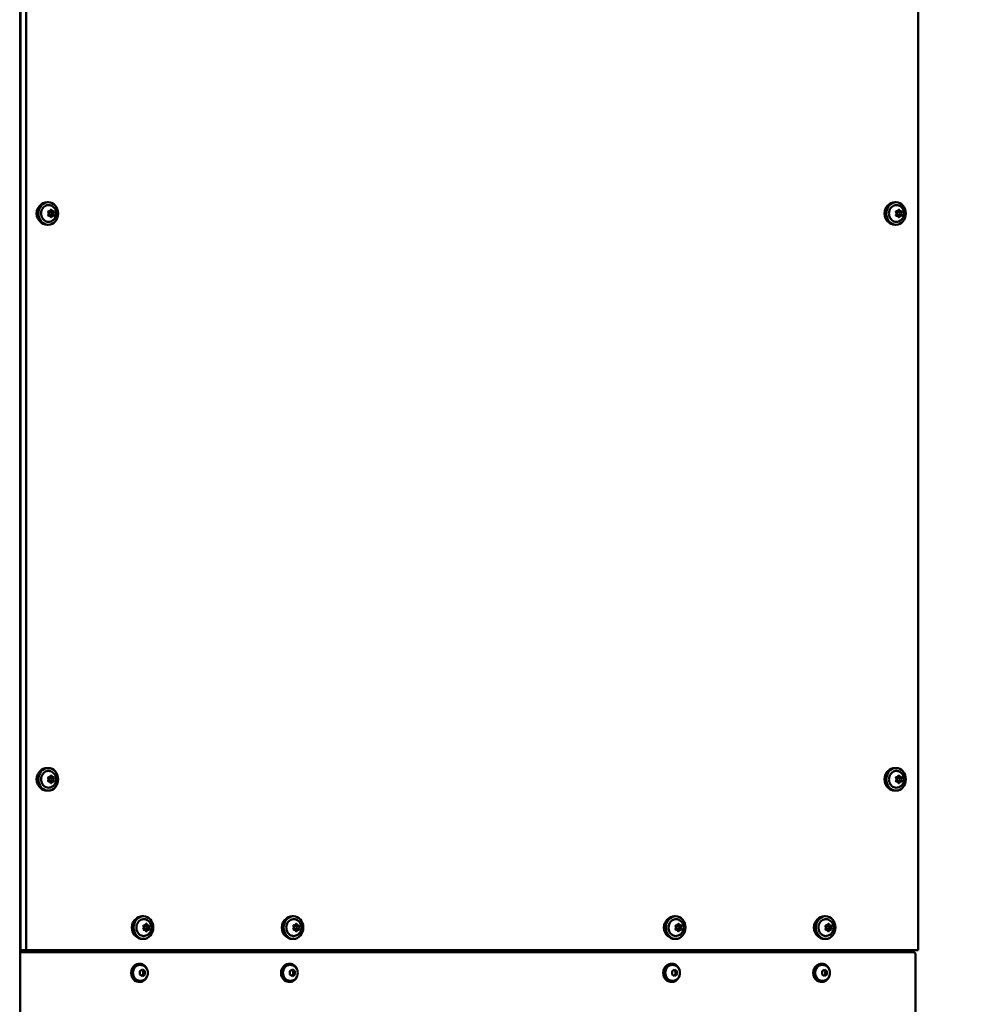
# Model space of a CAD drawing. Units: millimetres. Extents: x -1901 to 15855, y 0 to 28577.
# Drawn here: x 1582 to 2419, y 13945 to 14815 of the extents above; entities that cross this region are included whole.
import ezdxf

# ---------------------------------------------------------------- set-up
doc = ezdxf.new("R2010")
doc.units = ezdxf.units.MM
doc.layers.add('MD_Visible', color=7, linetype='Continuous', lineweight=50)
doc.styles.get("Standard").update_dxf_attribs({"font": 'GOTHIC.TTF'})
doc.dimstyles.new('ISO-25', dxfattribs={"dimtxt": 180, "dimasz": 120, "dimexe": 1.25, "dimexo": 0.625, "dimgap": 60, "dimtad": 1, "dimdec": 0, "dimlfac": 0.1, "dimrnd": 5, "dimtxsty": 'Standard', "dimcen": 120, "dimse1": 1, "dimse2": 1, "dimadec": 0, "dimazin": 0, "dimtfac": 1, "dimtdec": 0, "dimtmove": 1, "dimatfit": 3, "dimfxl": 1, "dimarcsym": 0})

# ---------------------------------------------------------------- blocks, each defined once
blk = doc.blocks.new('A')
at = {"layer": 'MD_Visible', "extrusion": (0, 1, 0)}
for p, q in [((5521.03, 13871.17), (5521.03, 15573.12)), ((5521.41, 15394.17), (5521.41, 13993.17)), ((5526.41, 15394.17), (5526.41, 13993.17)), ((6314.49, 13993.17), (6314.49, 15394.17)), ((5521.03, 14675.67), (5521.41, 14675.67)), ((5544.88, 14654.17), (5545.88, 14654.17)), ((6293.99, 14654.17), (6294.99, 14654.17)), ((5546.78, 14646.12), (5546.05, 14646.12)), ((5546.78, 14642.23), (5546.05, 14642.23)), ((5546.83, 14645.67), (5547.88, 14645.67)), ((5546.83, 14642.67), (5547.88, 14642.67)), ((5549.98, 14646.12), (5548.43, 14646.12)), ((5549.98, 14642.23), (5548.43, 14642.23)), ((6295.9, 14646.12), (6295.16, 14646.12)), ((6295.9, 14642.23), (6295.16, 14642.23)), ((6295.94, 14645.67), (6296.99, 14645.67)), ((6295.94, 14642.67), (6296.99, 14642.67)), ((6299.09, 14646.12), (6297.54, 14646.12)), ((6299.09, 14642.23), (6297.54, 14642.23)), ((5544.88, 14634.17), (5545.88, 14634.17)), ((6293.99, 14634.17), (6294.99, 14634.17)), ((5521.41, 14612.67), (5521.03, 14612.67)), ((5521.03, 14175.67), (5521.41, 14175.67)), ((5544.88, 14154.17), (5545.88, 14154.17)), ((5546.78, 14146.12), (5546.05, 14146.12)), ((5549.98, 14146.12), (5548.43, 14146.12)), ((6293.99, 14154.17), (6294.99, 14154.17)), ((6295.9, 14146.12), (6295.16, 14146.12)), ((6299.09, 14146.12), (6297.54, 14146.12)), ((5546.78, 14142.23), (5546.05, 14142.23)), ((5546.83, 14145.67), (5547.88, 14145.67)), ((5546.83, 14142.67), (5547.88, 14142.67)), ((5549.98, 14142.23), (5548.43, 14142.23)), ((6295.9, 14142.23), (6295.16, 14142.23)), ((6295.94, 14145.67), (6296.99, 14145.67)), ((6295.94, 14142.67), (6296.99, 14142.67)), ((6299.09, 14142.23), (6297.54, 14142.23)), ((5544.88, 14134.17), (5545.88, 14134.17)), ((6293.99, 14134.17), (6294.99, 14134.17)), ((5521.41, 14112.67), (5521.03, 14112.67)), ((5521.41, 14033.47), (5521.03, 14033.47)), ((5628.99, 14023.17), (5629.99, 14023.17)), ((5761.5, 14023.17), (5762.5, 14023.17)), ((6099.25, 14023.17), (6100.25, 14023.17)), ((6231.75, 14023.17), (6232.75, 14023.17)), ((5630.9, 14015.12), (5630.16, 14015.12)), ((5630.9, 14011.23), (5630.16, 14011.23)), ((5630.94, 14014.67), (5631.99, 14014.67)), ((5630.94, 14011.67), (5631.99, 14011.67)), ((5634.09, 14015.12), (5632.54, 14015.12)), ((5634.09, 14011.23), (5632.54, 14011.23)), ((5763.4, 14015.12), (5762.66, 14015.12)), ((5763.4, 14011.23), (5762.66, 14011.23)), ((5763.45, 14014.67), (5764.5, 14014.67)), ((5763.45, 14011.67), (5764.5, 14011.67)), ((5766.59, 14015.12), (5765.04, 14015.12)), ((5766.59, 14011.23), (5765.04, 14011.23)), ((6101.15, 14015.12), (6100.41, 14015.12)), ((6101.15, 14011.23), (6100.41, 14011.23)), ((6101.2, 14014.67), (6102.25, 14014.67)), ((6101.2, 14011.67), (6102.25, 14011.67)), ((6104.34, 14015.12), (6102.79, 14015.12)), ((6104.34, 14011.23), (6102.79, 14011.23)), ((6233.65, 14015.12), (6232.92, 14015.12)), ((6233.65, 14011.23), (6232.92, 14011.23)), ((6233.7, 14014.67), (6234.75, 14014.67)), ((6233.7, 14011.67), (6234.75, 14011.67)), ((6236.85, 14015.12), (6235.3, 14015.12)), ((6236.85, 14011.23), (6235.3, 14011.23)), ((5628.99, 14003.17), (5629.99, 14003.17)), ((5761.5, 14003.17), (5762.5, 14003.17)), ((6099.25, 14003.17), (6100.25, 14003.17)), ((6231.75, 14003.17), (6232.75, 14003.17)), ((5521.41, 13993.17), (5526.41, 13993.17)), ((5526.74, 13991.38), (5522.74, 13991.38)), ((5524.43, 13993.17), (5524.43, 13991.38)), ((5526.41, 13993.17), (6314.49, 13993.17)), ((6310.26, 13991.38), (5526.74, 13991.38)), ((5526.93, 13993.17), (5526.93, 13991.38)), ((6297.69, 13991.38), (6297.69, 13993.17)), ((6299.76, 13991.38), (6299.76, 13993.17)), ((6312.26, 12943.64), (6312.26, 13989.38)), ((5626.79, 13981.17), (5625.99, 13981.17)), ((5759.3, 13981.17), (5758.5, 13981.17)), ((6097.05, 13981.17), (6096.25, 13981.17)), ((6229.55, 13981.17), (6228.75, 13981.17)), ((5627.32, 13980.17), (5626.79, 13980.17)), ((5626.83, 13974.62), (5628.99, 13976.06)), ((5626.83, 13971.73), (5626.83, 13974.62)), ((5628.99, 13976.06), (5631.16, 13974.62)), ((5629.86, 13974.62), (5631.16, 13974.62)), ((5631.16, 13974.62), (5631.16, 13971.73)), ((5759.82, 13980.17), (5759.3, 13980.17)), ((5759.33, 13974.62), (5761.5, 13976.06)), ((5759.33, 13971.73), (5759.33, 13974.62)), ((5761.5, 13976.06), (5763.66, 13974.62)), ((5762.36, 13974.62), (5763.66, 13974.62)), ((5763.66, 13974.62), (5763.66, 13971.73)), ((6097.57, 13980.17), (6097.05, 13980.17)), ((6097.08, 13974.62), (6099.25, 13976.06)), ((6097.08, 13971.73), (6097.08, 13974.62)), ((6099.25, 13976.06), (6101.41, 13974.62)), ((6100.11, 13974.62), (6101.41, 13974.62)), ((6101.41, 13974.62), (6101.41, 13971.73)), ((6230.07, 13980.17), (6229.55, 13980.17)), ((6229.58, 13974.62), (6231.75, 13976.06)), ((6229.58, 13971.73), (6229.58, 13974.62)), ((6231.75, 13976.06), (6233.91, 13974.62)), ((6232.61, 13974.62), (6233.91, 13974.62)), ((6233.91, 13974.62), (6233.91, 13971.73)), ((5626.79, 13965.17), (5625.99, 13965.17)), ((5627.32, 13966.17), (5626.79, 13966.17)), ((5628.99, 13970.29), (5626.83, 13971.73)), ((5631.16, 13971.73), (5628.99, 13970.29)), ((5629.86, 13971.73), (5631.16, 13971.73)), ((5759.3, 13965.17), (5758.5, 13965.17)), ((5759.82, 13966.17), (5759.3, 13966.17)), ((5761.5, 13970.29), (5759.33, 13971.73)), ((5763.66, 13971.73), (5761.5, 13970.29)), ((5762.36, 13971.73), (5763.66, 13971.73)), ((6097.05, 13965.17), (6096.25, 13965.17)), ((6097.57, 13966.17), (6097.05, 13966.17)), ((6099.25, 13970.29), (6097.08, 13971.73)), ((6101.41, 13971.73), (6099.25, 13970.29)), ((6100.11, 13971.73), (6101.41, 13971.73)), ((6229.55, 13965.17), (6228.75, 13965.17)), ((6230.07, 13966.17), (6229.55, 13966.17)), ((6231.75, 13970.29), (6229.58, 13971.73)), ((6233.91, 13971.73), (6231.75, 13970.29)), ((6232.61, 13971.73), (6233.91, 13971.73))]:
    blk.add_line(p, q, dxfattribs=at)
at = {"layer": 'MD_Visible', "extrusion": (1.22465e-16, 0, -1)}
for centre, start, end in [((-5522.74, 13989.38), 31.12834, 90), ((-6310.26, 13989.38), 90, 180)]:
    blk.add_arc(centre, 2, start, end, dxfattribs=at)
for centre, major_axis, start_param, end_param in [((5543.38, 14644.17), (0, 9), 3.680502, 5.744276), ((5548.38, 14646.93), (0, 0.647), -1.3351, 1.3351), ((5550.45, 14645.55), (0, 0.647), -0.287903, 2.382298), ((6297.49, 14646.93), (0, 0.647), -1.3351, 1.3351), ((6299.56, 14645.55), (0, 0.647), -0.287903, 2.382298), ((5548.38, 14641.42), (0, 0.647), 1.806492, 4.476693), ((6297.49, 14641.42), (0, 0.647), 1.806492, 4.476693), ((5548.38, 14146.93), (0, 0.647), -1.3351, 1.3351), ((5548.9, 14145.55), (0, 0.647), 0.496238, 2.382298), ((5550.45, 14145.55), (0, 0.647), -0.287903, 2.382298), ((6297.49, 14146.93), (0, 0.647), -1.3351, 1.3351), ((6299.56, 14145.55), (0, 0.647), -0.287903, 2.382298), ((5546.83, 14144.17), (0, 1.5), -0.842652, 0), ((5548.38, 14141.42), (0, 0.647), 1.806492, 4.476693), ((6295.94, 14144.17), (0, 1.5), -0.842652, 0), ((6297.49, 14141.42), (0, 0.647), 1.806492, 4.476693), ((5627.49, 14013.17), (0, 9), 3.680502, 5.744276), ((5628.99, 14013.17), (0, 10), 3.141593, 6.283185), ((5632.49, 14015.93), (0, 0.647), -1.3351, 1.3351), ((5761.5, 14013.17), (0, 10), 3.141593, 6.283185), ((5765, 14015.93), (0, 0.647), -1.3351, 1.3351), ((6099.25, 14013.17), (0, 10), 3.141593, 6.283185), ((6102.75, 14015.93), (0, 0.647), -1.3351, 1.3351), ((6230.25, 14013.17), (0, 9), 3.680502, 5.744276), ((6231.75, 14013.17), (0, 10), 3.141593, 6.283185), ((6235.25, 14015.93), (0, 0.647), -1.3351, 1.3351), ((5630.43, 14014.55), (0, 0.647), 3.900887, 6.571088), ((5630.43, 14011.8), (0, 0.647), 2.85369, 5.523891), ((5633.01, 14014.55), (0, 0.647), 0.496238, 2.382298), ((5633.01, 14011.8), (0, 0.647), 0.759295, 2.645355), ((5634.56, 14014.55), (0, 0.647), -0.287903, 2.382298), ((5634.56, 14011.8), (0, 0.647), 0.759295, 3.429495), ((5762.93, 14014.55), (0, 0.647), 3.900887, 6.571088), ((5762.93, 14011.8), (0, 0.647), 2.85369, 5.523891), ((5765.51, 14014.55), (0, 0.647), 0.496238, 2.382298), ((5765.51, 14011.8), (0, 0.647), 0.759295, 2.645355), ((5767.06, 14014.55), (0, 0.647), -0.287903, 2.382298), ((5767.06, 14011.8), (0, 0.647), 0.759295, 3.429495), ((6100.68, 14014.55), (0, 0.647), 3.900887, 6.571088), ((6100.68, 14011.8), (0, 0.647), 2.85369, 5.523891), ((6101.2, 14013.17), (0, 1.5), -0.842652, 0), ((6103.26, 14011.8), (0, 0.647), 0.759295, 2.645355), ((6104.81, 14014.55), (0, 0.647), -0.287903, 2.382298), ((6104.81, 14011.8), (0, 0.647), 0.759295, 3.429495), ((6233.18, 14014.55), (0, 0.647), 3.900887, 6.571088), ((6233.18, 14011.8), (0, 0.647), 2.85369, 5.523891), ((6235.76, 14011.8), (0, 0.647), 0.759295, 2.645355), ((6237.31, 14014.55), (0, 0.647), -0.287903, 2.382298), ((6237.31, 14011.8), (0, 0.647), 0.759295, 3.429495), ((5626.79, 13973.17), (0, 7), 3.141593, 6.283185), ((5759.3, 13973.17), (0, 7), 3.141593, 6.283185), ((6097.05, 13973.17), (0, 7), 3.141593, 6.283185)]:
    blk.add_ellipse(centre, major_axis=major_axis, ratio=0.866025, start_param=start_param, end_param=end_param, dxfattribs=at)
at = {"layer": 'MD_Visible', "extrusion": (1.22465e-16, -1.12104e-44, -1)}
for centre, major_axis, start_param, end_param in [((5544.88, 14644.17), (0, 10), 3.141593, 6.283185), ((5545.88, 14644.17), (0, 10), -1.570796, 4.712389), ((6293.99, 14644.17), (0, 10), 3.141593, 6.283185), ((6294.99, 14644.17), (0, 10), -1.570796, 4.712389), ((5548.9, 14642.8), (0, 0.647), 0.759295, 2.645355), ((5550.45, 14642.8), (0, 0.647), 0.759295, 3.429495), ((6298.01, 14642.8), (0, 0.647), 0.759295, 2.645355), ((6299.56, 14642.8), (0, 0.647), 0.759295, 3.429495), ((5543.38, 14144.17), (0, 9), 3.680502, 5.744276), ((5544.88, 14144.17), (0, 10), 3.141593, 6.283185), ((5545.88, 14144.17), (0, 10), -1.570796, 4.712389), ((6292.49, 14144.17), (0, 9), 3.680502, 5.744276), ((6293.99, 14144.17), (0, 10), 3.141593, 6.283185), ((6294.99, 14144.17), (0, 10), -1.570796, 4.712389), ((5548.9, 14142.8), (0, 0.647), 0.759295, 2.645355), ((5550.45, 14142.8), (0, 0.647), 0.759295, 3.429495), ((6298.01, 14142.8), (0, 0.647), 0.759295, 2.645355), ((6299.56, 14142.8), (0, 0.647), 0.759295, 3.429495), ((6103.26, 14014.55), (0, 0.647), 0.496238, 2.382298), ((6235.76, 14014.55), (0, 0.647), 0.496238, 2.382298)]:
    blk.add_ellipse(centre, major_axis=major_axis, ratio=0.866025, start_param=start_param, end_param=end_param, dxfattribs=at)
at = {"layer": 'MD_Visible', "extrusion": (1.22465e-16, 1.12104e-44, -1)}
for centre, major_axis, start_param, end_param in [((6292.49, 14644.17), (0, 9), 3.680502, 5.744276), ((5546.32, 14645.55), (0, 0.647), 3.900887, 6.571088), ((5546.83, 14644.17), (0, 1.5), 3.141593, 3.984245), ((5548.9, 14645.55), (0, 0.647), 0.496238, 2.382298), ((6295.43, 14645.55), (0, 0.647), 3.900887, 6.571088), ((6298.01, 14645.55), (0, 0.647), 0.496238, 2.382298), ((5546.32, 14145.55), (0, 0.647), 3.900887, 6.571088), ((6295.43, 14145.55), (0, 0.647), 3.900887, 6.571088), ((6298.01, 14145.55), (0, 0.647), 0.496238, 2.382298), ((5629.99, 14013.17), (0, 10), -1.570796, 4.712389), ((5760, 14013.17), (0, 9), 3.680502, 5.744276), ((5762.5, 14013.17), (0, 10), -1.570796, 4.712389), ((6097.75, 14013.17), (0, 9), 3.680502, 5.744276), ((6100.25, 14013.17), (0, 10), -1.570796, 4.712389), ((6232.75, 14013.17), (0, 10), -1.570796, 4.712389), ((5632.49, 14010.42), (0, 0.647), 1.806492, 4.476693), ((5763.45, 14013.17), (0, 1.5), -0.842652, 0), ((5765, 14010.42), (0, 0.647), 1.806492, 4.476693), ((6102.75, 14010.42), (0, 0.647), 1.806492, 4.476693), ((6235.25, 14010.42), (0, 0.647), 1.806492, 4.476693)]:
    blk.add_ellipse(centre, major_axis=major_axis, ratio=0.866025, start_param=start_param, end_param=end_param, dxfattribs=at)
at = {"layer": 'MD_Visible', "extrusion": (1.22465e-16, 2.24208e-44, -1)}
for centre, major_axis, start_param, end_param in [((5546.32, 14642.8), (0, 0.647), 2.85369, 5.523891), ((5546.83, 14644.17), (0, 1.5), -0.842652, 0), ((6295.43, 14642.8), (0, 0.647), 2.85369, 5.523891), ((6295.94, 14644.17), (0, 1.5), -0.842652, 0), ((6295.94, 14644.17), (0, 1.5), 3.141593, 3.984245), ((5546.32, 14142.8), (0, 0.647), 2.85369, 5.523891), ((5546.83, 14144.17), (0, 1.5), 3.141593, 3.984245), ((6295.43, 14142.8), (0, 0.647), 2.85369, 5.523891), ((6295.94, 14144.17), (0, 1.5), 3.141593, 3.984245), ((5630.94, 14013.17), (0, 1.5), -0.842652, 0), ((5630.94, 14013.17), (0, 1.5), 3.141593, 3.984245), ((5763.45, 14013.17), (0, 1.5), 3.141593, 3.984245), ((6101.2, 14013.17), (0, 1.5), 3.141593, 3.984245), ((6233.7, 14013.17), (0, 1.5), -0.842652, 0), ((6233.7, 14013.17), (0, 1.5), 3.141593, 3.984245)]:
    blk.add_ellipse(centre, major_axis=major_axis, ratio=0.866025, start_param=start_param, end_param=end_param, dxfattribs=at)
at = {"layer": 'MD_Visible'}
for centre, major_axis, start_param, end_param in [((5545.19, 14644.17), (0, 1.25), 3.900887, 5.523891), ((5546.78, 14647.37), (0, 1.25), 2.85369, 4.476693), ((5546.78, 14640.98), (0, 1.25), -1.3351, 0.287903), ((5547.88, 14644.17), (0, 1.5), -1.570796, 4.712389), ((5548.43, 14647.37), (0, 1.25), 2.278148, 3.141593), ((5548.43, 14640.98), (0, 1.25), 0, 0.863445), ((5549.98, 14647.37), (0, 1.25), 1.806492, 3.429495), ((5549.98, 14640.98), (0, 1.25), -0.287903, 1.3351), ((5550.03, 14644.17), (0, 1.25), 0.759295, 1.075925), ((5550.03, 14644.17), (0, 1.25), 2.065668, 2.382298), ((5551.58, 14644.17), (0, 1.25), 0.759295, 2.382298), ((6294.3, 14644.17), (0, 1.25), 3.900887, 5.523891), ((6295.9, 14647.37), (0, 1.25), 2.85369, 4.476693), ((6295.9, 14640.98), (0, 1.25), -1.3351, 0.287903), ((6296.99, 14644.17), (0, 1.5), -1.570796, 4.712389), ((6297.54, 14647.37), (0, 1.25), 2.278148, 3.141593), ((6297.54, 14640.98), (0, 1.25), 0, 0.863445), ((6299.09, 14647.37), (0, 1.25), 1.806492, 3.429495), ((6299.09, 14640.98), (0, 1.25), -0.287903, 1.3351), ((6299.14, 14644.17), (0, 1.25), 0.759295, 1.075925), ((6299.14, 14644.17), (0, 1.25), 2.065668, 2.382298), ((6300.69, 14644.17), (0, 1.25), 0.759295, 2.382298), ((5546.78, 14147.37), (0, 1.25), 2.85369, 4.476693), ((5548.43, 14147.37), (0, 1.25), 2.278148, 3.141593), ((5549.98, 14147.37), (0, 1.25), 1.806492, 3.429495), ((6295.9, 14147.37), (0, 1.25), 2.85369, 4.476693), ((6297.54, 14147.37), (0, 1.25), 2.278148, 3.141593), ((6299.09, 14147.37), (0, 1.25), 1.806492, 3.429495), ((5545.19, 14144.17), (0, 1.25), 3.900887, 5.523891), ((5546.78, 14140.98), (0, 1.25), -1.3351, 0.287903), ((5547.88, 14144.17), (0, 1.5), -1.570796, 4.712389), ((5548.43, 14140.98), (0, 1.25), 0, 0.863445), ((5549.98, 14140.98), (0, 1.25), -0.287903, 1.3351), ((5550.03, 14144.17), (0, 1.25), 0.759295, 1.075925), ((5550.03, 14144.17), (0, 1.25), 2.065668, 2.382298), ((5551.58, 14144.17), (0, 1.25), 0.759295, 2.382298), ((6294.3, 14144.17), (0, 1.25), 3.900887, 5.523891), ((6295.9, 14140.98), (0, 1.25), -1.3351, 0.287903), ((6296.99, 14144.17), (0, 1.5), -1.570796, 4.712389), ((6297.54, 14140.98), (0, 1.25), 0, 0.863445), ((6299.09, 14140.98), (0, 1.25), -0.287903, 1.3351), ((6299.14, 14144.17), (0, 1.25), 0.759295, 1.075925), ((6299.14, 14144.17), (0, 1.25), 2.065668, 2.382298), ((6300.69, 14144.17), (0, 1.25), 0.759295, 2.382298), ((5630.9, 14016.37), (0, 1.25), 2.85369, 4.476693), ((5632.54, 14016.37), (0, 1.25), 2.278148, 3.141593), ((5634.09, 14016.37), (0, 1.25), 1.806492, 3.429495), ((5763.4, 14016.37), (0, 1.25), 2.85369, 4.476693), ((5765.04, 14016.37), (0, 1.25), 2.278148, 3.141593), ((5766.59, 14016.37), (0, 1.25), 1.806492, 3.429495), ((6101.15, 14016.37), (0, 1.25), 2.85369, 4.476693), ((6102.79, 14016.37), (0, 1.25), 2.278148, 3.141593), ((6104.34, 14016.37), (0, 1.25), 1.806492, 3.429495), ((6233.65, 14016.37), (0, 1.25), 2.85369, 4.476693), ((6235.3, 14016.37), (0, 1.25), 2.278148, 3.141593), ((6236.85, 14016.37), (0, 1.25), 1.806492, 3.429495), ((5629.3, 14013.17), (0, 1.25), 3.900887, 5.523891), ((5630.9, 14009.98), (0, 1.25), -1.3351, 0.287903), ((5631.99, 14013.17), (0, 1.5), -1.570796, 4.712389), ((5632.54, 14009.98), (0, 1.25), 0, 0.863445), ((5634.09, 14009.98), (0, 1.25), -0.287903, 1.3351), ((5634.14, 14013.17), (0, 1.25), 0.759295, 1.075925), ((5634.14, 14013.17), (0, 1.25), 2.065668, 2.382298), ((5635.69, 14013.17), (0, 1.25), 0.759295, 2.382298), ((5761.8, 14013.17), (0, 1.25), 3.900887, 5.523891), ((5763.4, 14009.98), (0, 1.25), -1.3351, 0.287903), ((5764.5, 14013.17), (0, 1.5), -1.570796, 4.712389), ((5765.04, 14009.98), (0, 1.25), 0, 0.863445), ((5766.59, 14009.98), (0, 1.25), -0.287903, 1.3351), ((5766.64, 14013.17), (0, 1.25), 0.759295, 1.075925), ((5766.64, 14013.17), (0, 1.25), 2.065668, 2.382298), ((5768.19, 14013.17), (0, 1.25), 0.759295, 2.382298), ((6099.55, 14013.17), (0, 1.25), 3.900887, 5.523891), ((6101.15, 14009.98), (0, 1.25), -1.3351, 0.287903), ((6102.25, 14013.17), (0, 1.5), -1.570796, 4.712389), ((6102.79, 14009.98), (0, 1.25), 0, 0.863445), ((6104.34, 14009.98), (0, 1.25), -0.287903, 1.3351), ((6104.39, 14013.17), (0, 1.25), 0.759295, 1.075925), ((6104.39, 14013.17), (0, 1.25), 2.065668, 2.382298), ((6105.94, 14013.17), (0, 1.25), 0.759295, 2.382298), ((6232.05, 14013.17), (0, 1.25), 3.900887, 5.523891), ((6233.65, 14009.98), (0, 1.25), -1.3351, 0.287903), ((6234.75, 14013.17), (0, 1.5), -1.570796, 4.712389), ((6235.3, 14009.98), (0, 1.25), 0, 0.863445), ((6236.85, 14009.98), (0, 1.25), -0.287903, 1.3351), ((6236.89, 14013.17), (0, 1.25), 0.759295, 1.075925), ((6236.89, 14013.17), (0, 1.25), 2.065668, 2.382298), ((6238.44, 14013.17), (0, 1.25), 0.759295, 2.382298), ((5625.99, 13973.17), (0, 8), 0, 3.141593), ((5626.79, 13973.17), (0, 8), -1.205254, 4.346847), ((5758.5, 13973.17), (0, 8), 0, 3.141593), ((5759.3, 13973.17), (0, 8), -1.205254, 4.346847), ((6096.25, 13973.17), (0, 8), 0, 3.141593), ((6097.05, 13973.17), (0, 8), -1.205254, 4.346847), ((6228.75, 13973.17), (0, 8), 0, 3.141593), ((6229.55, 13973.17), (0, 8), -1.205254, 4.346847)]:
    blk.add_ellipse(centre, major_axis=major_axis, ratio=0.866025, start_param=start_param, end_param=end_param, dxfattribs=at)
at = {"layer": 'MD_Visible', "extrusion": (1.22465e-16, -1.4013e-45, -1)}
blk.add_ellipse((6229.55, 13973.17), major_axis=(0, 7), ratio=0.866025, start_param=3.141593, end_param=6.283185, dxfattribs=at)
at = {"layer": 'MD_Visible'}
for points, knots in [([(5548.08, 14637.08), (5547.42, 14636.84), (5546.73, 14636.73), (5545.35, 14636.75), (5544.67, 14636.89), (5543.37, 14637.39), (5542.75, 14637.77), (5541.65, 14638.72), (5541.17, 14639.3), (5540.38, 14640.6), (5540.08, 14641.33), (5539.69, 14642.86), (5539.6, 14643.66), (5539.65, 14645.25), (5539.79, 14646.04), (5540.29, 14647.54), (5540.64, 14648.24), (5541.52, 14649.48), (5542.05, 14650.02), (5543.22, 14650.87), (5543.87, 14651.19), (5545.21, 14651.58), (5545.91, 14651.65), (5547.1, 14651.55), (5547.6, 14651.44), (5548.08, 14651.27)], [1.269687, 1.269687, 1.269687, 1.269687, 1.584762, 1.584762, 1.897987, 1.897987, 2.213361, 2.213361, 2.532832, 2.532832, 2.855536, 2.855536, 3.179823, 3.179823, 3.504479, 3.504479, 3.828519, 3.828519, 4.150592, 4.150592, 4.469018, 4.469018, 4.783489, 4.783489, 5.013499, 5.013499, 5.013499, 5.013499]), ([(5548.08, 14651.27), (5548.8, 14651.01), (5549.47, 14650.64), (5550.67, 14649.72), (5551.19, 14649.16), (5552.07, 14647.9), (5552.4, 14647.19), (5552.87, 14645.68), (5552.98, 14644.88), (5552.97, 14643.26), (5552.83, 14642.44), (5552.29, 14640.88), (5551.89, 14640.14), (5550.87, 14638.83), (5550.27, 14638.26), (5549.1, 14637.51), (5548.6, 14637.27), (5548.08, 14637.08)], [5.013499, 5.013499, 5.013499, 5.013499, 5.299978, 5.299978, 5.606402, 5.606402, 5.939508, 5.939508, 6.296348, 6.296348, 6.662466, 6.662466, 7.017349, 7.017349, 7.345499, 7.345499, 7.552872, 7.552872, 7.552872, 7.552872]), ([(6297.19, 14637.08), (6296.54, 14636.84), (6295.84, 14636.73), (6294.46, 14636.75), (6293.78, 14636.89), (6292.48, 14637.39), (6291.86, 14637.77), (6290.76, 14638.72), (6290.28, 14639.3), (6289.49, 14640.6), (6289.19, 14641.33), (6288.8, 14642.86), (6288.71, 14643.66), (6288.77, 14645.25), (6288.91, 14646.04), (6289.4, 14647.54), (6289.75, 14648.24), (6290.63, 14649.48), (6291.16, 14650.02), (6292.33, 14650.87), (6292.98, 14651.19), (6294.33, 14651.58), (6295.02, 14651.65), (6296.21, 14651.55), (6296.71, 14651.44), (6297.19, 14651.27)], [1.269687, 1.269687, 1.269687, 1.269687, 1.584762, 1.584762, 1.897987, 1.897987, 2.213361, 2.213361, 2.532832, 2.532832, 2.855536, 2.855536, 3.179823, 3.179823, 3.504479, 3.504479, 3.828519, 3.828519, 4.150592, 4.150592, 4.469018, 4.469018, 4.783489, 4.783489, 5.013499, 5.013499, 5.013499, 5.013499]), ([(6297.19, 14651.27), (6297.92, 14651.01), (6298.58, 14650.64), (6299.78, 14649.72), (6300.3, 14649.16), (6301.18, 14647.9), (6301.52, 14647.19), (6301.98, 14645.68), (6302.1, 14644.88), (6302.08, 14643.26), (6301.94, 14642.44), (6301.4, 14640.88), (6301.01, 14640.14), (6299.99, 14638.83), (6299.38, 14638.26), (6298.21, 14637.51), (6297.72, 14637.27), (6297.19, 14637.08)], [5.013499, 5.013499, 5.013499, 5.013499, 5.299978, 5.299978, 5.606402, 5.606402, 5.939508, 5.939508, 6.296348, 6.296348, 6.662466, 6.662466, 7.017349, 7.017349, 7.345499, 7.345499, 7.552872, 7.552872, 7.552872, 7.552872]), ([(5548.08, 14137.08), (5547.42, 14136.84), (5546.73, 14136.73), (5545.35, 14136.75), (5544.67, 14136.89), (5543.37, 14137.39), (5542.75, 14137.77), (5541.65, 14138.72), (5541.17, 14139.3), (5540.38, 14140.6), (5540.08, 14141.33), (5539.69, 14142.86), (5539.6, 14143.66), (5539.65, 14145.25), (5539.79, 14146.04), (5540.29, 14147.54), (5540.64, 14148.24), (5541.52, 14149.48), (5542.05, 14150.02), (5543.22, 14150.87), (5543.87, 14151.19), (5545.21, 14151.58), (5545.91, 14151.65), (5547.1, 14151.55), (5547.6, 14151.44), (5548.08, 14151.27)], [1.269687, 1.269687, 1.269687, 1.269687, 1.584762, 1.584762, 1.897987, 1.897987, 2.213361, 2.213361, 2.532832, 2.532832, 2.855536, 2.855536, 3.179823, 3.179823, 3.504479, 3.504479, 3.828519, 3.828519, 4.150592, 4.150592, 4.469018, 4.469018, 4.783489, 4.783489, 5.013499, 5.013499, 5.013499, 5.013499]), ([(5548.08, 14151.27), (5548.8, 14151.01), (5549.47, 14150.64), (5550.67, 14149.72), (5551.19, 14149.16), (5552.07, 14147.9), (5552.4, 14147.19), (5552.87, 14145.68), (5552.98, 14144.88), (5552.97, 14143.26), (5552.83, 14142.44), (5552.29, 14140.88), (5551.89, 14140.14), (5550.87, 14138.83), (5550.27, 14138.26), (5549.1, 14137.51), (5548.6, 14137.27), (5548.08, 14137.08)], [5.013499, 5.013499, 5.013499, 5.013499, 5.299978, 5.299978, 5.606402, 5.606402, 5.939508, 5.939508, 6.296348, 6.296348, 6.662466, 6.662466, 7.017349, 7.017349, 7.345499, 7.345499, 7.552872, 7.552872, 7.552872, 7.552872]), ([(6297.19, 14137.08), (6296.54, 14136.84), (6295.84, 14136.73), (6294.46, 14136.75), (6293.78, 14136.89), (6292.48, 14137.39), (6291.86, 14137.77), (6290.76, 14138.72), (6290.28, 14139.3), (6289.49, 14140.6), (6289.19, 14141.33), (6288.8, 14142.86), (6288.71, 14143.66), (6288.77, 14145.25), (6288.91, 14146.04), (6289.4, 14147.54), (6289.75, 14148.24), (6290.63, 14149.48), (6291.16, 14150.02), (6292.33, 14150.87), (6292.98, 14151.19), (6294.33, 14151.58), (6295.02, 14151.65), (6296.21, 14151.55), (6296.71, 14151.44), (6297.19, 14151.27)], [1.269687, 1.269687, 1.269687, 1.269687, 1.584762, 1.584762, 1.897987, 1.897987, 2.213361, 2.213361, 2.532832, 2.532832, 2.855536, 2.855536, 3.179823, 3.179823, 3.504479, 3.504479, 3.828519, 3.828519, 4.150592, 4.150592, 4.469018, 4.469018, 4.783489, 4.783489, 5.013499, 5.013499, 5.013499, 5.013499]), ([(6297.19, 14151.27), (6297.92, 14151.01), (6298.58, 14150.64), (6299.78, 14149.72), (6300.3, 14149.16), (6301.18, 14147.9), (6301.52, 14147.19), (6301.98, 14145.68), (6302.1, 14144.88), (6302.08, 14143.26), (6301.94, 14142.44), (6301.4, 14140.88), (6301.01, 14140.14), (6299.99, 14138.83), (6299.38, 14138.26), (6298.21, 14137.51), (6297.72, 14137.27), (6297.19, 14137.08)], [5.013499, 5.013499, 5.013499, 5.013499, 5.299978, 5.299978, 5.606402, 5.606402, 5.939508, 5.939508, 6.296348, 6.296348, 6.662466, 6.662466, 7.017349, 7.017349, 7.345499, 7.345499, 7.552872, 7.552872, 7.552872, 7.552872]), ([(5632.19, 14006.08), (5631.54, 14005.84), (5630.84, 14005.73), (5629.46, 14005.75), (5628.78, 14005.89), (5627.48, 14006.39), (5626.86, 14006.77), (5625.76, 14007.72), (5625.28, 14008.3), (5624.49, 14009.6), (5624.19, 14010.33), (5623.8, 14011.86), (5623.72, 14012.66), (5623.77, 14014.25), (5623.91, 14015.04), (5624.4, 14016.54), (5624.75, 14017.24), (5625.63, 14018.48), (5626.16, 14019.02), (5627.34, 14019.87), (5627.98, 14020.19), (5629.33, 14020.58), (5630.02, 14020.65), (5631.22, 14020.55), (5631.71, 14020.44), (5632.19, 14020.27)], [1.269687, 1.269687, 1.269687, 1.269687, 1.584762, 1.584762, 1.897987, 1.897987, 2.213361, 2.213361, 2.532832, 2.532832, 2.855536, 2.855536, 3.179823, 3.179823, 3.504479, 3.504479, 3.828519, 3.828519, 4.150592, 4.150592, 4.469018, 4.469018, 4.783489, 4.783489, 5.013499, 5.013499, 5.013499, 5.013499]), ([(5632.19, 14020.27), (5632.92, 14020.01), (5633.58, 14019.64), (5634.78, 14018.72), (5635.3, 14018.16), (5636.18, 14016.9), (5636.52, 14016.19), (5636.98, 14014.68), (5637.1, 14013.88), (5637.08, 14012.26), (5636.94, 14011.44), (5636.4, 14009.88), (5636.01, 14009.14), (5634.99, 14007.83), (5634.38, 14007.26), (5633.21, 14006.51), (5632.72, 14006.27), (5632.19, 14006.08)], [5.013499, 5.013499, 5.013499, 5.013499, 5.299978, 5.299978, 5.606402, 5.606402, 5.939508, 5.939508, 6.296348, 6.296348, 6.662466, 6.662466, 7.017349, 7.017349, 7.345499, 7.345499, 7.552872, 7.552872, 7.552872, 7.552872]), ([(5764.7, 14006.08), (5764.04, 14005.84), (5763.35, 14005.73), (5761.97, 14005.75), (5761.28, 14005.89), (5759.98, 14006.39), (5759.37, 14006.77), (5758.27, 14007.72), (5757.78, 14008.3), (5756.99, 14009.6), (5756.69, 14010.33), (5756.3, 14011.86), (5756.22, 14012.66), (5756.27, 14014.25), (5756.41, 14015.04), (5756.9, 14016.54), (5757.25, 14017.24), (5758.13, 14018.48), (5758.66, 14019.02), (5759.84, 14019.87), (5760.48, 14020.19), (5761.83, 14020.58), (5762.53, 14020.65), (5763.72, 14020.55), (5764.22, 14020.44), (5764.7, 14020.27)], [1.269687, 1.269687, 1.269687, 1.269687, 1.584762, 1.584762, 1.897987, 1.897987, 2.213361, 2.213361, 2.532832, 2.532832, 2.855536, 2.855536, 3.179823, 3.179823, 3.504479, 3.504479, 3.828519, 3.828519, 4.150592, 4.150592, 4.469018, 4.469018, 4.783489, 4.783489, 5.013499, 5.013499, 5.013499, 5.013499]), ([(5764.7, 14020.27), (5765.42, 14020.01), (5766.08, 14019.64), (5767.28, 14018.72), (5767.81, 14018.16), (5768.68, 14016.9), (5769.02, 14016.19), (5769.49, 14014.68), (5769.6, 14013.88), (5769.58, 14012.26), (5769.44, 14011.44), (5768.9, 14009.88), (5768.51, 14009.14), (5767.49, 14007.83), (5766.88, 14007.26), (5765.71, 14006.51), (5765.22, 14006.27), (5764.7, 14006.08)], [5.013499, 5.013499, 5.013499, 5.013499, 5.299978, 5.299978, 5.606402, 5.606402, 5.939508, 5.939508, 6.296348, 6.296348, 6.662466, 6.662466, 7.017349, 7.017349, 7.345499, 7.345499, 7.552872, 7.552872, 7.552872, 7.552872]), ([(6102.45, 14006.08), (6101.79, 14005.84), (6101.1, 14005.73), (6099.72, 14005.75), (6099.03, 14005.89), (6097.73, 14006.39), (6097.12, 14006.77), (6096.02, 14007.72), (6095.53, 14008.3), (6094.74, 14009.6), (6094.44, 14010.33), (6094.05, 14011.86), (6093.97, 14012.66), (6094.02, 14014.25), (6094.16, 14015.04), (6094.65, 14016.54), (6095, 14017.24), (6095.88, 14018.48), (6096.41, 14019.02), (6097.59, 14019.87), (6098.23, 14020.19), (6099.58, 14020.58), (6100.28, 14020.65), (6101.47, 14020.55), (6101.97, 14020.44), (6102.45, 14020.27)], [1.269687, 1.269687, 1.269687, 1.269687, 1.584762, 1.584762, 1.897987, 1.897987, 2.213361, 2.213361, 2.532832, 2.532832, 2.855536, 2.855536, 3.179823, 3.179823, 3.504479, 3.504479, 3.828519, 3.828519, 4.150592, 4.150592, 4.469018, 4.469018, 4.783489, 4.783489, 5.013499, 5.013499, 5.013499, 5.013499]), ([(6102.45, 14020.27), (6103.17, 14020.01), (6103.83, 14019.64), (6105.03, 14018.72), (6105.56, 14018.16), (6106.43, 14016.9), (6106.77, 14016.19), (6107.24, 14014.68), (6107.35, 14013.88), (6107.33, 14012.26), (6107.19, 14011.44), (6106.65, 14009.88), (6106.26, 14009.14), (6105.24, 14007.83), (6104.63, 14007.26), (6103.46, 14006.51), (6102.97, 14006.27), (6102.45, 14006.08)], [5.013499, 5.013499, 5.013499, 5.013499, 5.299978, 5.299978, 5.606402, 5.606402, 5.939508, 5.939508, 6.296348, 6.296348, 6.662466, 6.662466, 7.017349, 7.017349, 7.345499, 7.345499, 7.552872, 7.552872, 7.552872, 7.552872]), ([(6234.95, 14006.08), (6234.29, 14005.84), (6233.6, 14005.73), (6232.22, 14005.75), (6231.53, 14005.89), (6230.23, 14006.39), (6229.62, 14006.77), (6228.52, 14007.72), (6228.03, 14008.3), (6227.25, 14009.6), (6226.94, 14010.33), (6226.56, 14011.86), (6226.47, 14012.66), (6226.52, 14014.25), (6226.66, 14015.04), (6227.15, 14016.54), (6227.5, 14017.24), (6228.38, 14018.48), (6228.91, 14019.02), (6230.09, 14019.87), (6230.74, 14020.19), (6232.08, 14020.58), (6232.78, 14020.65), (6233.97, 14020.55), (6234.47, 14020.44), (6234.95, 14020.27)], [1.269687, 1.269687, 1.269687, 1.269687, 1.584762, 1.584762, 1.897987, 1.897987, 2.213361, 2.213361, 2.532832, 2.532832, 2.855536, 2.855536, 3.179823, 3.179823, 3.504479, 3.504479, 3.828519, 3.828519, 4.150592, 4.150592, 4.469018, 4.469018, 4.783489, 4.783489, 5.013499, 5.013499, 5.013499, 5.013499]), ([(6234.95, 14020.27), (6235.67, 14020.01), (6236.34, 14019.64), (6237.54, 14018.72), (6238.06, 14018.16), (6238.93, 14016.9), (6239.27, 14016.19), (6239.74, 14014.68), (6239.85, 14013.88), (6239.83, 14012.26), (6239.69, 14011.44), (6239.15, 14009.88), (6238.76, 14009.14), (6237.74, 14007.83), (6237.13, 14007.26), (6235.97, 14006.51), (6235.47, 14006.27), (6234.95, 14006.08)], [5.013499, 5.013499, 5.013499, 5.013499, 5.299978, 5.299978, 5.606402, 5.606402, 5.939508, 5.939508, 6.296348, 6.296348, 6.662466, 6.662466, 7.017349, 7.017349, 7.345499, 7.345499, 7.552872, 7.552872, 7.552872, 7.552872]), ([(5627.32, 13980.17), (5627.99, 13980.17), (5628.66, 13980.06), (5629.93, 13979.63), (5630.54, 13979.3), (5631.63, 13978.48), (5632.12, 13977.96), (5632.94, 13976.8), (5633.26, 13976.13), (5633.71, 13974.71), (5633.83, 13973.96), (5633.83, 13972.43), (5633.72, 13971.67), (5633.26, 13970.2), (5632.92, 13969.51), (5632.04, 13968.29), (5631.51, 13967.75), (5630.32, 13966.91), (5629.67, 13966.6), (5628.44, 13966.25), (5627.88, 13966.17), (5627.32, 13966.17)], [2.617994, 2.617994, 2.617994, 2.617994, 2.90431, 2.90431, 3.197247, 3.197247, 3.507345, 3.507345, 3.83809, 3.83809, 4.18432, 4.18432, 4.536073, 4.536073, 4.882412, 4.882412, 5.212417, 5.212417, 5.520354, 5.520354, 5.759587, 5.759587, 5.759587, 5.759587]), ([(5759.82, 13980.17), (5760.49, 13980.17), (5761.16, 13980.06), (5762.44, 13979.63), (5763.04, 13979.3), (5764.13, 13978.48), (5764.62, 13977.96), (5765.44, 13976.8), (5765.76, 13976.13), (5766.21, 13974.71), (5766.33, 13973.96), (5766.34, 13972.43), (5766.22, 13971.67), (5765.76, 13970.2), (5765.42, 13969.51), (5764.54, 13968.29), (5764.01, 13967.75), (5762.82, 13966.91), (5762.17, 13966.6), (5760.94, 13966.25), (5760.38, 13966.17), (5759.82, 13966.17)], [2.617994, 2.617994, 2.617994, 2.617994, 2.90431, 2.90431, 3.197247, 3.197247, 3.507345, 3.507345, 3.83809, 3.83809, 4.18432, 4.18432, 4.536073, 4.536073, 4.882412, 4.882412, 5.212417, 5.212417, 5.520354, 5.520354, 5.759587, 5.759587, 5.759587, 5.759587]), ([(6097.57, 13980.17), (6098.24, 13980.17), (6098.91, 13980.06), (6100.19, 13979.63), (6100.79, 13979.3), (6101.88, 13978.48), (6102.37, 13977.96), (6103.19, 13976.8), (6103.51, 13976.13), (6103.96, 13974.71), (6104.08, 13973.96), (6104.09, 13972.43), (6103.97, 13971.67), (6103.51, 13970.2), (6103.17, 13969.51), (6102.29, 13968.29), (6101.76, 13967.75), (6100.57, 13966.91), (6099.92, 13966.6), (6098.69, 13966.25), (6098.13, 13966.17), (6097.57, 13966.17)], [2.617994, 2.617994, 2.617994, 2.617994, 2.90431, 2.90431, 3.197247, 3.197247, 3.507345, 3.507345, 3.83809, 3.83809, 4.18432, 4.18432, 4.536073, 4.536073, 4.882412, 4.882412, 5.212417, 5.212417, 5.520354, 5.520354, 5.759587, 5.759587, 5.759587, 5.759587]), ([(6230.07, 13980.17), (6230.74, 13980.17), (6231.41, 13980.06), (6232.69, 13979.63), (6233.29, 13979.3), (6234.39, 13978.48), (6234.87, 13977.96), (6235.69, 13976.8), (6236.02, 13976.13), (6236.46, 13974.71), (6236.58, 13973.96), (6236.59, 13972.43), (6236.47, 13971.67), (6236.01, 13970.2), (6235.67, 13969.51), (6234.79, 13968.29), (6234.26, 13967.75), (6233.07, 13966.91), (6232.42, 13966.6), (6231.19, 13966.25), (6230.63, 13966.17), (6230.07, 13966.17)], [2.617994, 2.617994, 2.617994, 2.617994, 2.90431, 2.90431, 3.197247, 3.197247, 3.507345, 3.507345, 3.83809, 3.83809, 4.18432, 4.18432, 4.536073, 4.536073, 4.882412, 4.882412, 5.212417, 5.212417, 5.520354, 5.520354, 5.759587, 5.759587, 5.759587, 5.759587])]:
    blk.add_open_spline(points, degree=3, knots=knots, dxfattribs=at)
for points, weights in [([(5628.67, 13975.34), (5628.48, 13975.47), (5628.3, 13975.59)], [1.07735026919, 1.07735026919, 1.06627263674]), ([(5629.86, 13974.62), (5629.17, 13975), (5628.67, 13975.34)], [1, 1.07735026919, 1.07735026919]), ([(5629.86, 13971.73), (5629.65, 13973.17), (5629.86, 13974.62)], [1, 1.15470053838, 1]), ([(5761.17, 13975.34), (5760.98, 13975.47), (5760.8, 13975.59)], [1.07735026919, 1.07735026919, 1.06627263674]), ([(5762.36, 13974.62), (5761.67, 13975), (5761.17, 13975.34)], [1, 1.07735026919, 1.07735026919]), ([(5762.36, 13971.73), (5762.15, 13973.17), (5762.36, 13974.62)], [1, 1.15470053838, 1]), ([(6098.92, 13975.34), (6098.73, 13975.47), (6098.55, 13975.59)], [1.07735026919, 1.07735026919, 1.06627263674]), ([(6100.11, 13974.62), (6099.42, 13975), (6098.92, 13975.34)], [1, 1.07735026919, 1.07735026919]), ([(6100.11, 13971.73), (6099.9, 13973.17), (6100.11, 13974.62)], [1, 1.15470053838, 1]), ([(6231.42, 13975.34), (6231.23, 13975.47), (6231.05, 13975.59)], [1.07735026919, 1.07735026919, 1.06627263674]), ([(6232.61, 13974.62), (6231.92, 13975), (6231.42, 13975.34)], [1, 1.07735026919, 1.07735026919]), ([(6232.61, 13971.73), (6232.4, 13973.17), (6232.61, 13974.62)], [1, 1.15470053838, 1]), ([(5628.3, 13970.75), (5628.93, 13971.21), (5629.86, 13971.73)], [1.06627263673, 1.10662240359, 1]), ([(5760.8, 13970.75), (5761.43, 13971.21), (5762.36, 13971.73)], [1.06627263673, 1.10662240359, 1]), ([(6098.55, 13970.75), (6099.18, 13971.21), (6100.11, 13971.73)], [1.06627263673, 1.10662240359, 1]), ([(6231.05, 13970.75), (6231.68, 13971.21), (6232.61, 13971.73)], [1.06627263673, 1.10662240359, 1])]:
    blk.add_rational_spline(points, weights, degree=2, dxfattribs=at)
blk = doc.blocks.new('*D20')
at = {"color": 0, "lineweight": -2, "transparency": 16777216}
blk.add_line((-1224.16, 18902.97), (7264.05, 18902.97), dxfattribs=at)
at = {"color": 0, "transparency": 16777216}
for points in [[(-1224.16, 18922.97), (-1224.16, 18882.97), (-1344.16, 18902.97)], [(7264.05, 18922.97), (7264.05, 18882.97), (7384.05, 18902.97)]]:
    blk.add_solid(points, dxfattribs=at)
at = {"layer": 'Defpoints', "color": 0, "transparency": 16777216}
for p in [(7384.05, 18902.97), (7384.05, 12319.14), (-1344.16, 11901.74)]:
    blk.add_point(p, dxfattribs=at)
at = {"color": 0, "transparency": 16777216, "insert": (3019.95, 19057.49), "char_height": 180, "attachment_point": 5}
blk.add_mtext('875', dxfattribs=at)
blk = doc.blocks.new('*D22')
at = {"color": 0, "lineweight": -2, "transparency": 16777216}
blk.add_line((-1628.15, 11996.24), (-1628.15, 18519.64), dxfattribs=at)
at = {"color": 0, "transparency": 16777216}
for points in [[(-1648.15, 18519.64), (-1608.15, 18519.64), (-1628.15, 18639.64)], [(-1648.15, 11996.24), (-1608.15, 11996.24), (-1628.15, 11876.24)]]:
    blk.add_solid(points, dxfattribs=at)
at = {"layer": 'Defpoints', "color": 0, "transparency": 16777216}
for p in [(-1628.15, 18639.64), (2896.46, 18639.64), (-1071.86, 11876.24)]:
    blk.add_point(p, dxfattribs=at)
at = {"color": 0, "transparency": 16777216, "insert": (-1782.68, 15257.94), "char_height": 180, "attachment_point": 5, "rotation": 90}
blk.add_mtext('675', dxfattribs=at)

msp = doc.modelspace()

# ---------------------------------------------------------------- block references
at = {"layer": 'MD_Visible'}
msp.add_blockref('A', (-3938.3, 0), dxfattribs=at)

# ---------------------------------------------------------------- dimensions: what is measured, and where the dimension line sits
dim = msp.add_linear_dim(base=(7384.05, 18902.97), p1=(-1344.16, 11901.74), p2=(7384.05, 12319.14), dimstyle='ISO-25')
dim.commit()
dim.dimension.update_dxf_attribs({"geometry": '*D20', "text_midpoint": (3019.95, 19057.49)})
dim = msp.add_linear_dim(base=(-1628.15, 18639.64), p1=(-1071.86, 11876.24), p2=(2896.46, 18639.64), angle=90, dimstyle='ISO-25')
dim.commit()
dim.dimension.update_dxf_attribs({"geometry": '*D22', "text_midpoint": (-1782.68, 15257.94)})

doc.saveas('drawing.dxf')
